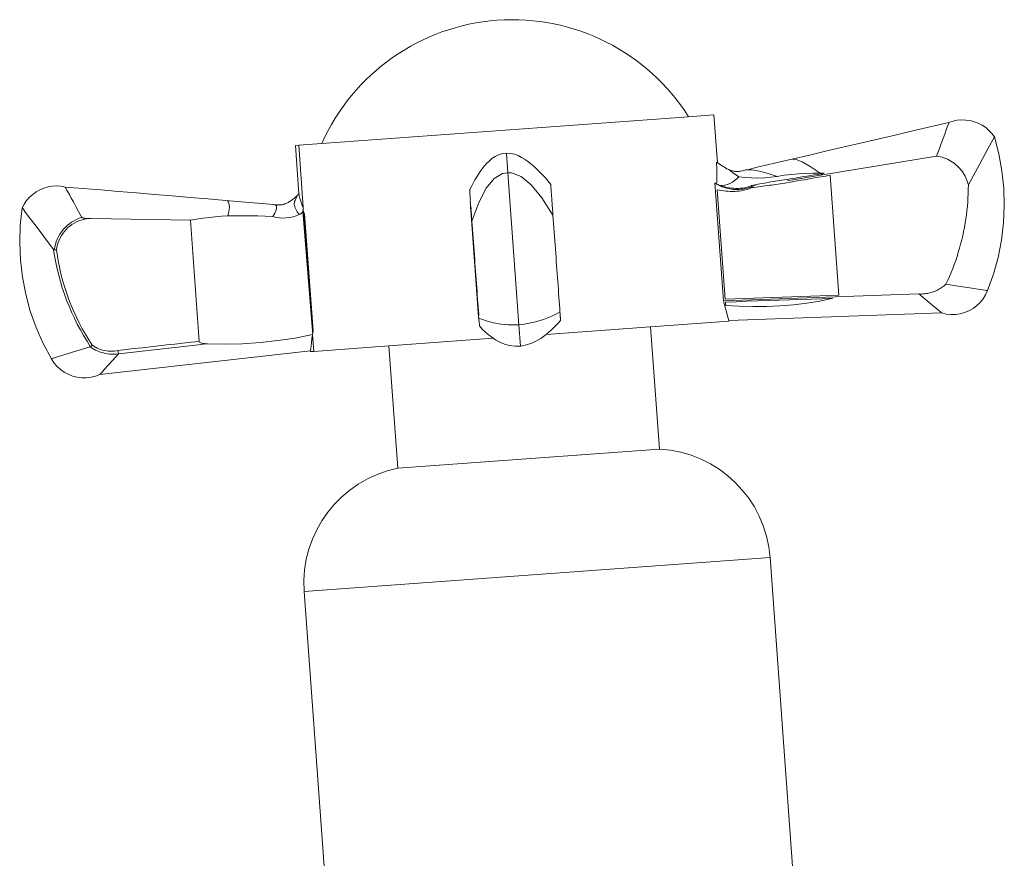
# Model space of a CAD drawing. Units: millimetres. Extents: x 1200153 to 2453045, y 747407 to 1680229.
# Drawn here: x 1263053 to 1263119, y 836396 to 836453 of the extents above; entities that cross this region are included whole.
import ezdxf

# ---------------------------------------------------------------- set-up
doc = ezdxf.new("R2010")
doc.units = ezdxf.units.MM
doc.layers.add('A-FURN', color=8, linetype='Continuous', lineweight=9)

msp = doc.modelspace()

# ---------------------------------------------------------------- linework, layer by layer
at = {"layer": 'A-FURN', "color": 8, "true_color": 0x6e6e6e}
for p, q in [((1263098.029, 836446.394), (1263073.193, 836444.583)), ((1263099.739, 836446.519), (1263098.029, 836446.394)), ((1263099.975, 836443.273), (1263099.739, 836446.519)), ((1263115.656, 836446.006), (1263115.932, 836446.096)), ((1263115.932, 836446.096), (1263116.218, 836446.154)), ((1263116.218, 836446.154), (1263116.508, 836446.18)), ((1263116.508, 836446.18), (1263116.799, 836446.173)), ((1263116.799, 836446.173), (1263117.088, 836446.133)), ((1263117.088, 836446.133), (1263117.369, 836446.062)), ((1263112.112, 836445.179), (1263113.293, 836445.455)), ((1263113.293, 836445.455), (1263114.474, 836445.73)), ((1263114.474, 836445.73), (1263115.656, 836446.006)), ((1263115.496, 836445.568), (1263115.371, 836445.227)), ((1263115.585, 836445.811), (1263115.496, 836445.568)), ((1263115.639, 836445.957), (1263115.585, 836445.811)), ((1263115.656, 836446.006), (1263115.639, 836445.957)), ((1263117.369, 836446.062), (1263117.641, 836445.958)), ((1263117.641, 836445.958), (1263117.9, 836445.824)), ((1263117.9, 836445.824), (1263118.142, 836445.663)), ((1263118.142, 836445.663), (1263118.364, 836445.475)), ((1263118.364, 836445.475), (1263118.564, 836445.263)), ((1263109.749, 836444.628), (1263110.93, 836444.904)), ((1263110.93, 836444.904), (1263112.112, 836445.179)), ((1263115.26, 836444.927), (1263115.132, 836444.577)), ((1263115.371, 836445.227), (1263115.26, 836444.927)), ((1263118.628, 836444.827), (1263118.296, 836444.218)), ((1263118.564, 836445.263), (1263118.738, 836445.03)), ((1263118.738, 836445.03), (1263118.628, 836444.827)), ((1263118.738, 836445.03), (1263119.033, 836443.891)), ((1263071.632, 836444.469), (1263071.414, 836444.453)), ((1263071.636, 836441.186), (1263071.414, 836444.453)), ((1263073.193, 836444.583), (1263071.632, 836444.469)), ((1263071.632, 836444.469), (1263071.937, 836440.24)), ((1263106.204, 836443.802), (1263107.386, 836444.078)), ((1263107.386, 836444.078), (1263108.567, 836444.353)), ((1263108.567, 836444.353), (1263109.749, 836444.628)), ((1263114.985, 836444.179), (1263114.82, 836443.732)), ((1263115.132, 836444.577), (1263114.985, 836444.179)), ((1263118.296, 836444.218), (1263117.743, 836443.203)), ((1263084.35, 836443.228), (1263084.52, 836443.398)), ((1263084.52, 836443.398), (1263084.709, 836443.558)), ((1263084.709, 836443.558), (1263084.921, 836443.702)), ((1263084.921, 836443.702), (1263085.158, 836443.82)), ((1263085.158, 836443.82), (1263085.42, 836443.902)), ((1263085.42, 836443.902), (1263085.698, 836443.934)), ((1263085.698, 836443.934), (1263085.975, 836443.916)), ((1263085.787, 836442.589), (1263085.698, 836443.934)), ((1263085.975, 836443.916), (1263086.239, 836443.854)), ((1263086.239, 836443.854), (1263086.484, 836443.761)), ((1263086.484, 836443.761), (1263086.712, 836443.647)), ((1263086.712, 836443.647), (1263086.924, 836443.518)), ((1263086.924, 836443.518), (1263087.123, 836443.379)), ((1263104.236, 836443.343), (1263105.023, 836443.527)), ((1263105.023, 836443.527), (1263106.204, 836443.802)), ((1263105.023, 836443.527), (1263105.308, 836443.506)), ((1263105.308, 836443.506), (1263105.722, 836443.341)), ((1263114.82, 836443.732), (1263107.094, 836442.46)), ((1263119.033, 836443.891), (1263119.243, 836442.729)), ((1263083.919, 836442.691), (1263084.051, 836442.873)), ((1263084.051, 836442.873), (1263084.194, 836443.053)), ((1263084.194, 836443.053), (1263084.35, 836443.228)), ((1263087.123, 836443.379), (1263087.31, 836443.234)), ((1263087.31, 836443.234), (1263087.488, 836443.084)), ((1263087.488, 836443.084), (1263087.658, 836442.931)), ((1263087.658, 836442.931), (1263087.821, 836442.777)), ((1263087.821, 836442.777), (1263087.977, 836442.623)), ((1263099.921, 836443.146), (1263099.913, 836443.31)), ((1263099.913, 836443.31), (1263099.975, 836443.273)), ((1263099.928, 836442.979), (1263099.921, 836443.146)), ((1263099.935, 836442.813), (1263099.928, 836442.979)), ((1263099.94, 836442.649), (1263099.935, 836442.813)), ((1263099.975, 836443.273), (1263100.24, 836443.109)), ((1263100.24, 836443.109), (1263100.357, 836443.035)), ((1263100.357, 836443.035), (1263100.452, 836442.977)), ((1263100.452, 836442.977), (1263100.549, 836442.923)), ((1263100.549, 836442.923), (1263100.6, 836442.877)), ((1263100.6, 836442.877), (1263100.647, 836442.873)), ((1263100.647, 836442.873), (1263100.745, 836442.828)), ((1263100.745, 836442.828), (1263100.84, 836442.789)), ((1263100.745, 836442.828), (1263100.994, 836442.614)), ((1263100.84, 836442.789), (1263100.93, 836442.756)), ((1263100.93, 836442.756), (1263101.007, 836442.731)), ((1263101.007, 836442.731), (1263101.065, 836442.715)), ((1263101.572, 836442.715), (1263101.657, 836442.732)), ((1263101.657, 836442.732), (1263101.745, 836442.754)), ((1263101.745, 836442.754), (1263101.835, 836442.782)), ((1263101.835, 836442.782), (1263101.875, 836442.793)), ((1263101.875, 836442.793), (1263102.019, 836442.811)), ((1263102.019, 836442.811), (1263102.662, 836442.977)), ((1263102.019, 836442.811), (1263102.275, 836442.801)), ((1263102.275, 836442.801), (1263102.603, 836442.75)), ((1263102.603, 836442.75), (1263103.003, 836442.66)), ((1263102.662, 836442.977), (1263103.449, 836443.16)), ((1263103.449, 836443.16), (1263104.236, 836443.343)), ((1263105.722, 836443.341), (1263106.263, 836443.031)), ((1263106.263, 836443.031), (1263106.933, 836442.577)), ((1263117.743, 836443.203), (1263116.968, 836441.783)), ((1263083.557, 836442.122), (1263083.436, 836441.904)), ((1263083.68, 836442.328), (1263083.557, 836442.122)), ((1263083.68, 836442.328), (1263083.796, 836442.509)), ((1263083.796, 836442.509), (1263083.919, 836442.691)), ((1263084.85, 836442.213), (1263084.315, 836441.558)), ((1263085.422, 836442.563), (1263084.85, 836442.213)), ((1263085.787, 836442.589), (1263085.422, 836442.563)), ((1263086.032, 836442.607), (1263085.787, 836442.589)), ((1263086.537, 836432.312), (1263085.787, 836442.589)), ((1263086.679, 836442.347), (1263086.032, 836442.607)), ((1263087.362, 836441.78), (1263086.679, 836442.347)), ((1263088.151, 836442.443), (1263087.977, 836442.623)), ((1263088.327, 836442.25), (1263088.151, 836442.443)), ((1263088.505, 836442.045), (1263088.327, 836442.25)), ((1263099.944, 836442.492), (1263099.94, 836442.649)), ((1263099.943, 836442.056), (1263099.946, 836442.194)), ((1263099.946, 836442.341), (1263099.944, 836442.492)), ((1263099.946, 836442.194), (1263099.946, 836442.341)), ((1263100.987, 836441.975), (1263101.14, 836442.079)), ((1263100.994, 836442.614), (1263101.422, 836442.322)), ((1263101.065, 836442.715), (1263101.105, 836442.705)), ((1263101.105, 836442.705), (1263101.133, 836442.7)), ((1263101.133, 836442.7), (1263101.182, 836442.693)), ((1263101.14, 836442.079), (1263101.286, 836442.195)), ((1263101.182, 836442.693), (1263101.212, 836442.69)), ((1263101.212, 836442.69), (1263101.25, 836442.688)), ((1263101.25, 836442.688), (1263101.297, 836442.687)), ((1263101.286, 836442.195), (1263101.422, 836442.322)), ((1263101.297, 836442.687), (1263101.354, 836442.689)), ((1263101.354, 836442.689), (1263101.419, 836442.693)), ((1263101.419, 836442.693), (1263101.493, 836442.702)), ((1263101.422, 836442.322), (1263101.858, 836442.277)), ((1263101.493, 836442.702), (1263101.572, 836442.715)), ((1263101.858, 836442.277), (1263102.285, 836442.25)), ((1263102.285, 836442.25), (1263102.719, 836442.244)), ((1263102.719, 836442.244), (1263103.154, 836442.26)), ((1263103.003, 836442.66), (1263103.474, 836442.53)), ((1263103.154, 836442.26), (1263103.585, 836442.299)), ((1263103.474, 836442.53), (1263104.017, 836442.36)), ((1263103.585, 836442.299), (1263104.017, 836442.36)), ((1263104.017, 836442.36), (1263104.502, 836442.429)), ((1263104.195, 836442.077), (1263104.046, 836442.053)), ((1263104.344, 836442.1), (1263104.195, 836442.077)), ((1263104.493, 836442.124), (1263104.344, 836442.1)), ((1263104.641, 836442.147), (1263104.493, 836442.124)), ((1263104.502, 836442.429), (1263104.989, 836442.486)), ((1263104.684, 836442.132), (1263104.641, 836442.147)), ((1263104.876, 836442.186), (1263104.684, 836442.132)), ((1263104.727, 836442.116), (1263104.684, 836442.132)), ((1263104.771, 836442.101), (1263104.727, 836442.116)), ((1263104.816, 836442.085), (1263104.771, 836442.101)), ((1263107.094, 836442.46), (1263104.816, 836442.085)), ((1263105.112, 836442.224), (1263104.876, 836442.186)), ((1263104.989, 836442.486), (1263105.476, 836442.531)), ((1263105.347, 836442.263), (1263105.112, 836442.224)), ((1263105.583, 836442.301), (1263105.347, 836442.263)), ((1263105.619, 836442.092), (1263105.384, 836442.052)), ((1263105.476, 836442.531), (1263105.962, 836442.563)), ((1263105.818, 836442.34), (1263105.583, 836442.301)), ((1263105.854, 836442.133), (1263105.619, 836442.092)), ((1263106.054, 836442.378), (1263105.818, 836442.34)), ((1263106.089, 836442.173), (1263105.854, 836442.133)), ((1263105.962, 836442.563), (1263106.448, 836442.579)), ((1263106.289, 836442.417), (1263106.054, 836442.378)), ((1263106.324, 836442.213), (1263106.089, 836442.173)), ((1263106.525, 836442.455), (1263106.289, 836442.417)), ((1263106.559, 836442.253), (1263106.324, 836442.213)), ((1263106.448, 836442.579), (1263106.933, 836442.577)), ((1263106.76, 836442.493), (1263106.525, 836442.455)), ((1263106.794, 836442.293), (1263106.559, 836442.253)), ((1263106.995, 836442.532), (1263106.76, 836442.493)), ((1263107.029, 836442.333), (1263106.794, 836442.293)), ((1263106.933, 836442.577), (1263107.003, 836442.575)), ((1263107.05, 836442.541), (1263106.995, 836442.532)), ((1263106.995, 836442.532), (1263107.02, 836442.514)), ((1263107.003, 836442.575), (1263107.073, 836442.573)), ((1263107.02, 836442.514), (1263107.044, 836442.496)), ((1263107.173, 836442.358), (1263107.029, 836442.333)), ((1263107.044, 836442.496), (1263107.069, 836442.478)), ((1263107.104, 836442.55), (1263107.05, 836442.541)), ((1263107.069, 836442.478), (1263107.094, 836442.46)), ((1263107.073, 836442.573), (1263107.104, 836442.55)), ((1263107.104, 836442.55), (1263107.143, 836442.57)), ((1263107.143, 836442.57), (1263107.214, 836442.567)), ((1263107.316, 836442.382), (1263107.173, 836442.358)), ((1263107.46, 836442.407), (1263107.316, 836442.382)), ((1263107.603, 836442.431), (1263107.46, 836442.407)), ((1263107.603, 836442.431), (1263108.195, 836434.319)), ((1263119.243, 836442.729), (1263119.366, 836441.555)), ((1263053.851, 836441.307), (1263054.105, 836441.449)), ((1263054.105, 836441.449), (1263054.374, 836441.561)), ((1263054.374, 836441.561), (1263054.654, 836441.642)), ((1263054.654, 836441.642), (1263054.94, 836441.691)), ((1263054.94, 836441.691), (1263055.231, 836441.708)), ((1263055.231, 836441.708), (1263055.522, 836441.691)), ((1263055.522, 836441.691), (1263055.82, 836441.622)), ((1263055.855, 836441.559), (1263055.82, 836441.622)), ((1263055.82, 836441.622), (1263057.017, 836441.541)), ((1263055.913, 836441.454), (1263055.855, 836441.559)), ((1263055.993, 836441.307), (1263055.913, 836441.454)), ((1263057.017, 836441.541), (1263058.226, 836441.44)), ((1263058.226, 836441.44), (1263059.435, 836441.339)), ((1263083.317, 836441.672), (1263083.199, 836441.427)), ((1263083.199, 836441.427), (1263083.202, 836441.397)), ((1263083.436, 836441.904), (1263083.317, 836441.672)), ((1263084.315, 836441.558), (1263083.817, 836440.598)), ((1263088.083, 836440.909), (1263087.362, 836441.78)), ((1263088.685, 836441.827), (1263088.505, 836442.045)), ((1263100.392, 836433.926), (1263099.81, 836441.91)), ((1263099.924, 836441.839), (1263099.936, 836441.936)), ((1263099.936, 836441.936), (1263099.943, 836442.056)), ((1263100.506, 836434.048), (1263099.967, 836441.448)), ((1263100.112, 836441.419), (1263099.967, 836441.448)), ((1263100.259, 836441.395), (1263100.112, 836441.419)), ((1263100.118, 836441.735), (1263100.299, 836441.736)), ((1263100.323, 836441.675), (1263100.175, 836441.708)), ((1263100.299, 836441.736), (1263100.48, 836441.763)), ((1263100.471, 836441.644), (1263100.323, 836441.675)), ((1263100.62, 836441.615), (1263100.471, 836441.644)), ((1263100.48, 836441.763), (1263100.656, 836441.814)), ((1263100.769, 836441.59), (1263100.62, 836441.615)), ((1263100.656, 836441.814), (1263100.825, 836441.886)), ((1263100.919, 836441.569), (1263100.769, 836441.59)), ((1263100.825, 836441.886), (1263100.987, 836441.975)), ((1263101.07, 836441.554), (1263100.919, 836441.569)), ((1263101.221, 836441.545), (1263101.07, 836441.554)), ((1263101.374, 836441.543), (1263101.221, 836441.545)), ((1263101.527, 836441.55), (1263101.374, 836441.543)), ((1263101.679, 836441.565), (1263101.527, 836441.55)), ((1263101.738, 836441.415), (1263101.591, 836441.387)), ((1263101.83, 836441.588), (1263101.679, 836441.565)), ((1263101.883, 836441.45), (1263101.738, 836441.415)), ((1263101.98, 836441.621), (1263101.83, 836441.588)), ((1263102.026, 836441.492), (1263101.883, 836441.45)), ((1263102.127, 836441.662), (1263101.98, 836441.621)), ((1263102.166, 836441.54), (1263102.026, 836441.492)), ((1263102.271, 836441.712), (1263102.127, 836441.662)), ((1263102.304, 836441.595), (1263102.166, 836441.54)), ((1263102.404, 836441.762), (1263102.254, 836441.734)), ((1263102.254, 836441.734), (1263102.271, 836441.712)), ((1263102.271, 836441.712), (1263102.334, 836441.676)), ((1263102.452, 836441.615), (1263102.304, 836441.595)), ((1263102.703, 836441.819), (1263102.334, 836441.676)), ((1263102.553, 836441.79), (1263102.404, 836441.762)), ((1263102.601, 836441.635), (1263102.452, 836441.615)), ((1263102.703, 836441.819), (1263102.553, 836441.79)), ((1263102.75, 836441.654), (1263102.601, 836441.635)), ((1263102.853, 836441.847), (1263102.703, 836441.819)), ((1263102.898, 836441.674), (1263102.75, 836441.654)), ((1263103.002, 836441.874), (1263102.853, 836441.847)), ((1263103.047, 836441.693), (1263102.898, 836441.674)), ((1263103.152, 836441.902), (1263103.002, 836441.874)), ((1263103.196, 836441.713), (1263103.047, 836441.693)), ((1263103.301, 836441.929), (1263103.152, 836441.902)), ((1263103.344, 836441.732), (1263103.196, 836441.713)), ((1263103.45, 836441.955), (1263103.301, 836441.929)), ((1263103.493, 836441.752), (1263103.344, 836441.732)), ((1263103.6, 836441.98), (1263103.45, 836441.955)), ((1263103.642, 836441.772), (1263103.493, 836441.752)), ((1263103.749, 836442.005), (1263103.6, 836441.98)), ((1263103.79, 836441.792), (1263103.642, 836441.772)), ((1263103.898, 836442.03), (1263103.749, 836442.005)), ((1263103.938, 836441.813), (1263103.79, 836441.792)), ((1263104.046, 836442.053), (1263103.898, 836442.03)), ((1263104.087, 836441.835), (1263103.938, 836441.813)), ((1263104.235, 836441.858), (1263104.087, 836441.835)), ((1263104.383, 836441.881), (1263104.235, 836441.858)), ((1263104.531, 836441.906), (1263104.383, 836441.881)), ((1263104.679, 836441.931), (1263104.531, 836441.906)), ((1263104.914, 836441.971), (1263104.679, 836441.931)), ((1263105.149, 836442.012), (1263104.914, 836441.971)), ((1263105.384, 836442.052), (1263105.149, 836442.012)), ((1263119.366, 836441.555), (1263119.401, 836440.377)), ((1263053.206, 836440.725), (1263053.398, 836440.943)), ((1263053.398, 836440.943), (1263053.614, 836441.138)), ((1263053.614, 836441.138), (1263053.851, 836441.307)), ((1263056.097, 836441.119), (1263055.993, 836441.307)), ((1263056.223, 836440.888), (1263056.097, 836441.119)), ((1263056.368, 836440.622), (1263056.223, 836440.888)), ((1263059.435, 836441.339), (1263060.644, 836441.238)), ((1263060.644, 836441.238), (1263061.853, 836441.136)), ((1263061.853, 836441.136), (1263063.062, 836441.035)), ((1263063.062, 836441.035), (1263064.271, 836440.934)), ((1263064.271, 836440.934), (1263065.479, 836440.833)), ((1263065.479, 836440.833), (1263066.688, 836440.732)), ((1263066.803, 836440.693), (1263066.688, 836440.732)), ((1263066.688, 836440.732), (1263067.493, 836440.665)), ((1263071.114, 836440.72), (1263071.214, 836440.791)), ((1263071.214, 836440.791), (1263071.312, 836440.868)), ((1263071.312, 836440.868), (1263071.407, 836440.949)), ((1263071.417, 836440.796), (1263071.381, 836440.719)), ((1263071.407, 836440.949), (1263071.5, 836441.035)), ((1263071.458, 836440.885), (1263071.417, 836440.796)), ((1263071.503, 836440.981), (1263071.458, 836440.885)), ((1263071.5, 836441.035), (1263071.551, 836441.072)), ((1263071.551, 836441.072), (1263071.503, 836440.981)), ((1263071.551, 836441.072), (1263071.57, 836441.102)), ((1263071.57, 836441.102), (1263071.588, 836441.125)), ((1263071.588, 836441.125), (1263071.617, 836441.158)), ((1263071.617, 836441.158), (1263071.636, 836441.186)), ((1263071.636, 836441.186), (1263071.65, 836441.209)), ((1263071.658, 836441.111), (1263071.636, 836441.186)), ((1263071.662, 836441.07), (1263071.658, 836441.111)), ((1263071.668, 836441.026), (1263071.662, 836441.07)), ((1263071.678, 836440.98), (1263071.668, 836441.026)), ((1263071.69, 836440.929), (1263071.678, 836440.98)), ((1263071.704, 836440.875), (1263071.69, 836440.929)), ((1263071.721, 836440.816), (1263071.704, 836440.875)), ((1263071.74, 836440.752), (1263071.721, 836440.816)), ((1263071.762, 836440.685), (1263071.74, 836440.752)), ((1263083.202, 836441.397), (1263083.205, 836441.361)), ((1263083.205, 836441.361), (1263083.208, 836441.319)), ((1263083.208, 836441.319), (1263083.212, 836441.27)), ((1263083.212, 836441.27), (1263083.216, 836441.216)), ((1263083.216, 836441.216), (1263083.22, 836441.156)), ((1263083.22, 836441.156), (1263083.225, 836441.091)), ((1263083.225, 836441.091), (1263083.231, 836441.02)), ((1263083.231, 836441.02), (1263083.236, 836440.944)), ((1263083.236, 836440.944), (1263083.243, 836440.863)), ((1263083.249, 836440.778), (1263083.238, 836440.721)), ((1263083.243, 836440.863), (1263083.249, 836440.778)), ((1263088.841, 836439.733), (1263088.083, 836440.909)), ((1263100.406, 836441.375), (1263100.259, 836441.395)), ((1263100.553, 836441.359), (1263100.406, 836441.375)), ((1263100.701, 836441.347), (1263100.553, 836441.359)), ((1263100.849, 836441.34), (1263100.701, 836441.347)), ((1263100.997, 836441.338), (1263100.849, 836441.34)), ((1263101.146, 836441.341), (1263100.997, 836441.338)), ((1263101.294, 836441.351), (1263101.146, 836441.341)), ((1263101.443, 836441.366), (1263101.294, 836441.351)), ((1263101.591, 836441.387), (1263101.443, 836441.366)), ((1263052.774, 836439.06), (1263052.9, 836440.23)), ((1263052.9, 836440.23), (1263053.039, 836440.486)), ((1263052.959, 836440.153), (1263052.9, 836440.23)), ((1263053.137, 836439.918), (1263052.959, 836440.153)), ((1263053.039, 836440.486), (1263053.206, 836440.725)), ((1263056.536, 836440.316), (1263056.368, 836440.622)), ((1263056.725, 836439.969), (1263056.536, 836440.316)), ((1263066.881, 836440.6), (1263066.803, 836440.693)), ((1263066.924, 836440.451), (1263066.881, 836440.6)), ((1263066.901, 836439.988), (1263066.93, 836440.247)), ((1263066.93, 836440.247), (1263066.924, 836440.451)), ((1263067.493, 836440.665), (1263068.299, 836440.597)), ((1263068.299, 836440.597), (1263069.104, 836440.53)), ((1263069.104, 836440.53), (1263069.909, 836440.463)), ((1263069.951, 836440.457), (1263069.909, 836440.463)), ((1263070.038, 836440.429), (1263069.951, 836440.457)), ((1263070.01, 836439.874), (1263070.099, 836440.076)), ((1263070.038, 836440.429), (1263070.155, 836440.432)), ((1263070.113, 836440.353), (1263070.038, 836440.429)), ((1263070.099, 836440.076), (1263070.133, 836440.235)), ((1263070.133, 836440.235), (1263070.113, 836440.353)), ((1263070.155, 836440.432), (1263070.249, 836440.428)), ((1263070.249, 836440.428), (1263070.336, 836440.428)), ((1263070.336, 836440.428), (1263070.414, 836440.433)), ((1263070.414, 836440.433), (1263070.48, 836440.44)), ((1263070.48, 836440.44), (1263070.535, 836440.448)), ((1263070.535, 836440.448), (1263070.579, 836440.456)), ((1263070.579, 836440.456), (1263070.611, 836440.464)), ((1263070.611, 836440.464), (1263070.638, 836440.472)), ((1263070.638, 836440.472), (1263070.665, 836440.48)), ((1263070.665, 836440.48), (1263070.698, 836440.493)), ((1263070.698, 836440.493), (1263070.749, 836440.514)), ((1263070.749, 836440.514), (1263070.823, 836440.549)), ((1263070.823, 836440.549), (1263070.914, 836440.597)), ((1263070.914, 836440.597), (1263071.013, 836440.655)), ((1263071.013, 836440.655), (1263071.114, 836440.72)), ((1263071.331, 836440.587), (1263071.321, 836440.524)), ((1263071.321, 836440.524), (1263071.322, 836440.458)), ((1263071.322, 836440.458), (1263071.332, 836440.388)), ((1263071.352, 836440.651), (1263071.331, 836440.587)), ((1263071.332, 836440.388), (1263071.353, 836440.312)), ((1263071.381, 836440.719), (1263071.352, 836440.651)), ((1263071.353, 836440.312), (1263071.384, 836440.229)), ((1263071.384, 836440.229), (1263071.424, 836440.14)), ((1263071.424, 836440.14), (1263071.474, 836440.048)), ((1263071.786, 836440.615), (1263071.762, 836440.685)), ((1263071.812, 836440.542), (1263071.786, 836440.615)), ((1263071.84, 836440.467), (1263071.812, 836440.542)), ((1263071.87, 836440.391), (1263071.84, 836440.467)), ((1263071.903, 836440.314), (1263071.87, 836440.391)), ((1263071.937, 836440.24), (1263071.903, 836440.314)), ((1263071.922, 836440.067), (1263071.904, 836440.012)), ((1263071.933, 836440.124), (1263071.922, 836440.067)), ((1263071.922, 836440.067), (1263071.964, 836439.915)), ((1263071.938, 836440.182), (1263071.933, 836440.124)), ((1263071.937, 836440.24), (1263071.938, 836440.182)), ((1263083.256, 836440.687), (1263083.238, 836440.721)), ((1263083.256, 836440.687), (1263083.243, 836440.655)), ((1263083.243, 836440.655), (1263083.245, 836440.627)), ((1263083.245, 836440.627), (1263083.246, 836440.599)), ((1263083.246, 836440.599), (1263083.249, 836440.553)), ((1263083.249, 836440.553), (1263083.251, 836440.508)), ((1263083.251, 836440.508), (1263083.254, 836440.462)), ((1263083.254, 836440.462), (1263083.258, 836440.402)), ((1263083.258, 836440.402), (1263083.259, 836440.369)), ((1263083.259, 836440.369), (1263083.26, 836440.341)), ((1263083.26, 836440.341), (1263083.262, 836440.306)), ((1263083.261, 836440.23), (1263083.268, 836440.262)), ((1263083.264, 836440.191), (1263083.261, 836440.23)), ((1263083.262, 836440.306), (1263083.268, 836440.262)), ((1263083.262, 836440.306), (1263083.286, 836440.284)), ((1263083.27, 836440.162), (1263083.264, 836440.191)), ((1263083.272, 836440.124), (1263083.27, 836440.162)), ((1263083.294, 836440.174), (1263083.272, 836440.124)), ((1263083.272, 836440.124), (1263083.274, 836440.093)), ((1263083.277, 836440.052), (1263083.274, 836440.093)), ((1263083.274, 836440.093), (1263083.302, 836440.061)), ((1263083.286, 836440.284), (1263083.294, 836440.174)), ((1263083.817, 836440.598), (1263083.356, 836439.333)), ((1263119.401, 836440.377), (1263119.348, 836439.202)), ((1263053.432, 836439.527), (1263053.137, 836439.918)), ((1263053.846, 836438.979), (1263053.432, 836439.527)), ((1263056.582, 836439.443), (1263056.413, 836439.355)), ((1263056.757, 836439.519), (1263056.582, 836439.443)), ((1263056.937, 836439.583), (1263056.725, 836439.969)), ((1263056.729, 836439.34), (1263056.891, 836439.398)), ((1263056.937, 836439.583), (1263056.757, 836439.519)), ((1263056.891, 836439.398), (1263057.056, 836439.444)), ((1263056.959, 836439.561), (1263056.937, 836439.583)), ((1263056.99, 836439.547), (1263056.959, 836439.561)), ((1263057.023, 836439.537), (1263056.99, 836439.547)), ((1263057.062, 836439.529), (1263057.023, 836439.537)), ((1263057.056, 836439.444), (1263057.226, 836439.477)), ((1263057.105, 836439.523), (1263057.062, 836439.529)), ((1263057.152, 836439.518), (1263057.105, 836439.523)), ((1263057.204, 836439.515), (1263057.152, 836439.518)), ((1263057.261, 836439.512), (1263057.204, 836439.515)), ((1263057.226, 836439.477), (1263057.261, 836439.512)), ((1263057.261, 836439.512), (1263057.326, 836439.51)), ((1263057.326, 836439.51), (1263057.398, 836439.508)), ((1263057.398, 836439.508), (1263057.479, 836439.506)), ((1263057.479, 836439.506), (1263057.57, 836439.504)), ((1263057.57, 836439.504), (1263064.296, 836439.386)), ((1263064.296, 836439.386), (1263064.712, 836439.462)), ((1263064.712, 836439.462), (1263065.132, 836439.526)), ((1263065.132, 836439.526), (1263065.554, 836439.579)), ((1263065.554, 836439.579), (1263065.98, 836439.62)), ((1263065.98, 836439.62), (1263066.407, 836439.652)), ((1263066.407, 836439.652), (1263066.835, 836439.675)), ((1263066.835, 836439.675), (1263066.901, 836439.988)), ((1263066.835, 836439.675), (1263067.339, 836439.69)), ((1263067.339, 836439.69), (1263067.844, 836439.696)), ((1263067.844, 836439.696), (1263068.349, 836439.692)), ((1263068.349, 836439.692), (1263068.855, 836439.679)), ((1263068.855, 836439.679), (1263069.361, 836439.659)), ((1263069.361, 836439.659), (1263069.866, 836439.631)), ((1263069.866, 836439.631), (1263070.01, 836439.874)), ((1263069.866, 836439.631), (1263070.092, 836439.58)), ((1263070.092, 836439.58), (1263070.322, 836439.547)), ((1263070.322, 836439.547), (1263070.553, 836439.534)), ((1263070.553, 836439.534), (1263070.785, 836439.54)), ((1263070.785, 836439.54), (1263071.015, 836439.566)), ((1263071.015, 836439.566), (1263071.241, 836439.612)), ((1263071.241, 836439.612), (1263071.462, 836439.679)), ((1263071.462, 836439.679), (1263071.675, 836439.765)), ((1263071.474, 836440.048), (1263071.531, 836439.952)), ((1263071.531, 836439.952), (1263071.598, 836439.857)), ((1263071.598, 836439.857), (1263071.675, 836439.765)), ((1263071.675, 836439.765), (1263071.725, 836439.793)), ((1263071.725, 836439.793), (1263071.772, 836439.826)), ((1263071.772, 836439.826), (1263071.813, 836439.866)), ((1263071.813, 836439.866), (1263071.85, 836439.911)), ((1263071.85, 836439.911), (1263071.88, 836439.959)), ((1263071.88, 836439.959), (1263071.904, 836440.012)), ((1263071.904, 836440.012), (1263072.55, 836431.891)), ((1263071.964, 836439.915), (1263071.979, 836439.893)), ((1263071.979, 836439.893), (1263071.969, 836439.852)), ((1263071.969, 836439.852), (1263071.972, 836439.822)), ((1263071.972, 836439.822), (1263071.974, 836439.791)), ((1263071.974, 836439.791), (1263072.55, 836431.891)), ((1263071.979, 836439.893), (1263071.994, 836439.871)), ((1263071.994, 836439.871), (1263072.017, 836439.826)), ((1263072.017, 836439.826), (1263072.604, 836431.897)), ((1263083.8, 836432.83), (1263083.277, 836440.052)), ((1263083.302, 836440.061), (1263083.311, 836439.945)), ((1263083.311, 836439.945), (1263083.319, 836439.826)), ((1263083.319, 836439.826), (1263083.328, 836439.706)), ((1263083.328, 836439.706), (1263083.337, 836439.583)), ((1263083.337, 836439.583), (1263083.346, 836439.459)), ((1263083.346, 836439.459), (1263083.356, 836439.333)), ((1263052.735, 836437.879), (1263052.774, 836439.06)), ((1263054.378, 836438.274), (1263053.846, 836438.979)), ((1263055.685, 836438.752), (1263055.568, 836438.603)), ((1263055.812, 836438.892), (1263055.685, 836438.752)), ((1263055.765, 836438.634), (1263055.879, 836438.763)), ((1263055.95, 836439.023), (1263055.812, 836438.892)), ((1263055.879, 836438.763), (1263056.003, 836438.884)), ((1263056.096, 836439.145), (1263055.95, 836439.023)), ((1263056.003, 836438.884), (1263056.134, 836438.996)), ((1263056.251, 836439.256), (1263056.096, 836439.145)), ((1263056.134, 836438.996), (1263056.274, 836439.098)), ((1263056.413, 836439.355), (1263056.251, 836439.256)), ((1263056.274, 836439.098), (1263056.42, 836439.19)), ((1263056.42, 836439.19), (1263056.572, 836439.27)), ((1263056.572, 836439.27), (1263056.729, 836439.34)), ((1263064.894, 836431.182), (1263064.296, 836439.386)), ((1263083.356, 836439.333), (1263083.377, 836439.045)), ((1263083.377, 836439.045), (1263083.397, 836438.757)), ((1263083.397, 836438.757), (1263083.418, 836438.471)), ((1263119.348, 836439.202), (1263119.205, 836438.031)), ((1263055.029, 836437.412), (1263054.378, 836438.274)), ((1263055.281, 836438.111), (1263055.209, 836437.935)), ((1263055.365, 836438.282), (1263055.281, 836438.111)), ((1263055.461, 836438.447), (1263055.365, 836438.282)), ((1263055.406, 836438.046), (1263055.48, 836438.203)), ((1263055.568, 836438.603), (1263055.461, 836438.447)), ((1263055.48, 836438.203), (1263055.565, 836438.354)), ((1263055.565, 836438.354), (1263055.66, 836438.498)), ((1263055.66, 836438.498), (1263055.765, 836438.634)), ((1263083.418, 836438.471), (1263083.439, 836438.184)), ((1263083.439, 836438.184), (1263083.46, 836437.899)), ((1263052.784, 836436.698), (1263052.735, 836437.879)), ((1263055.071, 836437.383), (1263055.029, 836437.412)), ((1263055.029, 836437.412), (1263055.097, 836436.972)), ((1263055.104, 836437.571), (1263055.071, 836437.383)), ((1263055.15, 836437.755), (1263055.104, 836437.571)), ((1263055.209, 836437.935), (1263055.15, 836437.755)), ((1263055.228, 836437.385), (1263055.255, 836437.554)), ((1263055.255, 836437.554), (1263055.294, 836437.722)), ((1263055.294, 836437.722), (1263055.344, 836437.886)), ((1263055.344, 836437.886), (1263055.406, 836438.046)), ((1263083.46, 836437.899), (1263083.481, 836437.614)), ((1263083.481, 836437.614), (1263083.501, 836437.331)), ((1263119.205, 836438.031), (1263118.976, 836436.871)), ((1263055.071, 836437.383), (1263055.107, 836437.384)), ((1263055.097, 836436.972), (1263055.177, 836436.534)), ((1263055.107, 836437.384), (1263055.147, 836437.384)), ((1263055.147, 836437.384), (1263055.187, 836437.384)), ((1263055.187, 836437.384), (1263055.228, 836437.385)), ((1263055.291, 836436.955), (1263055.228, 836437.385)), ((1263055.366, 836436.527), (1263055.291, 836436.955)), ((1263083.501, 836437.331), (1263083.522, 836437.048)), ((1263083.522, 836437.048), (1263083.542, 836436.767)), ((1263083.542, 836436.767), (1263083.562, 836436.487)), ((1263118.976, 836436.871), (1263118.662, 836435.732)), ((1263052.92, 836435.526), (1263052.784, 836436.698)), ((1263055.177, 836436.534), (1263055.27, 836436.099)), ((1263055.27, 836436.099), (1263055.375, 836435.666)), ((1263055.453, 836436.101), (1263055.366, 836436.527)), ((1263055.553, 836435.677), (1263055.453, 836436.101)), ((1263083.562, 836436.487), (1263083.582, 836436.208)), ((1263083.582, 836436.208), (1263083.603, 836435.931)), ((1263053.143, 836434.372), (1263052.92, 836435.526)), ((1263055.375, 836435.666), (1263055.492, 836435.236)), ((1263055.664, 836435.256), (1263055.553, 836435.677)), ((1263083.603, 836435.931), (1263083.623, 836435.655)), ((1263083.623, 836435.655), (1263083.642, 836435.381)), ((1263118.662, 836435.732), (1263118.265, 836434.624)), ((1263055.492, 836435.236), (1263055.621, 836434.811)), ((1263055.621, 836434.811), (1263055.762, 836434.389)), ((1263055.787, 836434.839), (1263055.664, 836435.256)), ((1263055.922, 836434.426), (1263055.787, 836434.839)), ((1263083.642, 836435.381), (1263083.662, 836435.109)), ((1263083.662, 836435.109), (1263083.682, 836434.838)), ((1263083.682, 836434.838), (1263083.701, 836434.57)), ((1263116.43, 836434.906), (1263115.453, 836435.055)), ((1263117.199, 836434.788), (1263116.43, 836434.906)), ((1263117.76, 836434.702), (1263117.199, 836434.788)), ((1263053.453, 836433.235), (1263053.143, 836434.372)), ((1263055.762, 836434.389), (1263055.914, 836433.972)), ((1263056.069, 836434.017), (1263055.922, 836434.426)), ((1263083.701, 836434.57), (1263083.72, 836434.303)), ((1263083.72, 836434.303), (1263083.739, 836434.038)), ((1263100.392, 836433.926), (1263113.612, 836434.393)), ((1263100.506, 836434.048), (1263101.147, 836434.07)), ((1263101.147, 836434.07), (1263101.788, 836434.093)), ((1263101.788, 836434.093), (1263102.428, 836434.116)), ((1263102.428, 836434.116), (1263103.069, 836434.138)), ((1263103.069, 836434.138), (1263103.71, 836434.161)), ((1263103.71, 836434.161), (1263104.35, 836434.184)), ((1263104.35, 836434.184), (1263104.991, 836434.206)), ((1263104.991, 836434.206), (1263105.632, 836434.229)), ((1263105.632, 836434.229), (1263106.272, 836434.251)), ((1263106.272, 836434.251), (1263106.913, 836434.274)), ((1263106.345, 836434.048), (1263107.073, 836434.074)), ((1263106.913, 836434.274), (1263107.554, 836434.297)), ((1263107.801, 836434.099), (1263106.919, 836433.912)), ((1263107.073, 836434.074), (1263107.801, 836434.099)), ((1263107.554, 836434.297), (1263108.195, 836434.319)), ((1263114.171, 836433.929), (1263113.612, 836434.393)), ((1263118.114, 836434.648), (1263117.76, 836434.702)), ((1263117.964, 836434.069), (1263117.766, 836433.824)), ((1263118.132, 836434.338), (1263117.964, 836434.069)), ((1263118.18, 836434.637), (1263118.114, 836434.648)), ((1263118.265, 836434.624), (1263118.132, 836434.338)), ((1263118.227, 836434.63), (1263118.18, 836434.637)), ((1263118.265, 836434.624), (1263118.227, 836434.63)), ((1263055.914, 836433.972), (1263056.077, 836433.56)), ((1263056.227, 836433.613), (1263056.069, 836434.017)), ((1263056.077, 836433.56), (1263056.252, 836433.152)), ((1263056.396, 836433.213), (1263056.227, 836433.613)), ((1263083.739, 836434.038), (1263083.758, 836433.776)), ((1263083.758, 836433.776), (1263083.777, 836433.516)), ((1263083.777, 836433.516), (1263083.796, 836433.258)), ((1263100.46, 836433.657), (1263100.392, 836433.926)), ((1263100.525, 836433.406), (1263100.46, 836433.657)), ((1263100.521, 836433.842), (1263101.249, 836433.868)), ((1263100.525, 836433.789), (1263100.521, 836433.842)), ((1263100.529, 836433.737), (1263100.525, 836433.789)), ((1263100.585, 836433.179), (1263100.525, 836433.406)), ((1263100.532, 836433.685), (1263100.529, 836433.737)), ((1263100.537, 836433.615), (1263100.532, 836433.685)), ((1263101.451, 836433.556), (1263100.537, 836433.615)), ((1263101.249, 836433.868), (1263101.977, 836433.894)), ((1263102.369, 836433.534), (1263101.451, 836433.556)), ((1263101.977, 836433.894), (1263102.705, 836433.919)), ((1263103.289, 836433.544), (1263102.369, 836433.534)), ((1263102.705, 836433.919), (1263103.433, 836433.945)), ((1263104.205, 836433.586), (1263103.289, 836433.544)), ((1263103.433, 836433.945), (1263104.161, 836433.971)), ((1263104.161, 836433.971), (1263104.889, 836433.996)), ((1263105.117, 836433.66), (1263104.205, 836433.586)), ((1263104.889, 836433.996), (1263105.617, 836434.022)), ((1263106.023, 836433.767), (1263105.117, 836433.66)), ((1263105.617, 836434.022), (1263106.345, 836434.048)), ((1263106.919, 836433.912), (1263106.023, 836433.767)), ((1263114.606, 836433.568), (1263114.171, 836433.929)), ((1263114.916, 836433.31), (1263114.606, 836433.568)), ((1263117.284, 836433.415), (1263117.01, 836433.259)), ((1263117.537, 836433.605), (1263117.284, 836433.415)), ((1263117.766, 836433.824), (1263117.537, 836433.605)), ((1263053.848, 836432.122), (1263053.453, 836433.235)), ((1263056.252, 836433.152), (1263056.439, 836432.749)), ((1263056.577, 836432.817), (1263056.396, 836433.213)), ((1263056.439, 836432.749), (1263056.637, 836432.351)), ((1263056.769, 836432.427), (1263056.577, 836432.817)), ((1263083.796, 836433.258), (1263083.814, 836433.003)), ((1263083.814, 836433.003), (1263083.8, 836432.83)), ((1263083.8, 836432.83), (1263083.804, 836432.802)), ((1263083.804, 836432.802), (1263083.81, 836432.772)), ((1263083.81, 836432.772), (1263083.82, 836432.743)), ((1263083.82, 836432.743), (1263083.815, 836432.71)), ((1263084.323, 836432.565), (1263083.82, 836432.743)), ((1263088.755, 836432.888), (1263088.201, 836432.674)), ((1263089.318, 836433.15), (1263088.755, 836432.888)), ((1263100.639, 836432.98), (1263100.585, 836433.179)), ((1263100.685, 836432.816), (1263100.639, 836432.98)), ((1263100.72, 836432.694), (1263100.685, 836432.816)), ((1263100.753, 836432.595), (1263115.163, 836433.104)), ((1263115.101, 836433.155), (1263114.916, 836433.31)), ((1263115.163, 836433.104), (1263115.101, 836433.155)), ((1263115.47, 836433.033), (1263115.163, 836433.104)), ((1263115.784, 836433.001), (1263115.47, 836433.033)), ((1263116.1, 836433.008), (1263115.784, 836433.001)), ((1263116.413, 836433.053), (1263116.1, 836433.008)), ((1263116.717, 836433.138), (1263116.413, 836433.053)), ((1263117.01, 836433.259), (1263116.717, 836433.138)), ((1263054.324, 836431.041), (1263053.848, 836432.122)), ((1263056.637, 836432.351), (1263056.845, 836431.959)), ((1263056.972, 836432.042), (1263056.769, 836432.427)), ((1263083.815, 836432.71), (1263083.82, 836432.663)), ((1263083.82, 836432.663), (1263083.826, 836432.615)), ((1263083.826, 836432.615), (1263083.835, 836432.543)), ((1263083.835, 836432.543), (1263083.848, 836432.52)), ((1263083.848, 836432.52), (1263083.851, 836432.481)), ((1263083.851, 836432.481), (1263083.854, 836432.445)), ((1263083.854, 836432.445), (1263083.856, 836432.41)), ((1263083.856, 836432.41), (1263083.858, 836432.379)), ((1263083.858, 836432.379), (1263083.86, 836432.35)), ((1263083.86, 836432.35), (1263083.863, 836432.3)), ((1263083.863, 836432.3), (1263083.866, 836432.26)), ((1263083.866, 836432.26), (1263083.867, 836432.224)), ((1263084.049, 836432.019), (1263083.867, 836432.224)), ((1263084.822, 836432.427), (1263084.323, 836432.565)), ((1263085.328, 836432.337), (1263084.822, 836432.427)), ((1263085.842, 836432.295), (1263085.328, 836432.337)), ((1263086.051, 836432.291), (1263085.842, 836432.295)), ((1263086.261, 836432.295), (1263086.051, 836432.291)), ((1263086.473, 836432.306), (1263086.261, 836432.295)), ((1263086.537, 836432.312), (1263086.473, 836432.306)), ((1263086.685, 836432.326), (1263086.537, 836432.312)), ((1263086.642, 836430.863), (1263086.537, 836432.312)), ((1263086.899, 836432.353), (1263086.685, 836432.326)), ((1263087.114, 836432.387), (1263086.899, 836432.353)), ((1263087.654, 836432.507), (1263087.114, 836432.387)), ((1263088.201, 836432.674), (1263087.654, 836432.507)), ((1263095.451, 836432.169), (1263088.388, 836431.654)), ((1263088.976, 836432.192), (1263088.764, 836431.982)), ((1263089.173, 836432.401), (1263088.976, 836432.192)), ((1263089.355, 836432.606), (1263089.173, 836432.401)), ((1263100.757, 836432.556), (1263095.451, 836432.169)), ((1263096.055, 836423.886), (1263095.451, 836432.169)), ((1263100.743, 836432.62), (1263100.72, 836432.694)), ((1263100.753, 836432.595), (1263100.743, 836432.62)), ((1263100.757, 836432.556), (1263100.753, 836432.595)), ((1263056.845, 836431.959), (1263057.065, 836431.573)), ((1263057.185, 836431.664), (1263056.972, 836432.042)), ((1263057.065, 836431.573), (1263057.295, 836431.194)), ((1263057.409, 836431.292), (1263057.185, 836431.664)), ((1263071.392, 836431.407), (1263070.205, 836431.231)), ((1263072.567, 836431.649), (1263071.392, 836431.407)), ((1263072.567, 836431.649), (1263072.525, 836431.351)), ((1263072.604, 836431.897), (1263072.55, 836431.891)), ((1263072.55, 836431.891), (1263072.554, 836431.83)), ((1263072.554, 836431.83), (1263072.559, 836431.769)), ((1263072.559, 836431.769), (1263072.576, 836431.71)), ((1263072.576, 836431.71), (1263072.567, 836431.649)), ((1263072.567, 836431.649), (1263072.647, 836430.506)), ((1263072.585, 836431.772), (1263072.576, 836431.71)), ((1263072.594, 836431.835), (1263072.585, 836431.772)), ((1263072.604, 836431.897), (1263072.594, 836431.835)), ((1263084.248, 836431.828), (1263084.049, 836432.019)), ((1263084.464, 836431.64), (1263084.248, 836431.828)), ((1263084.698, 836431.458), (1263084.464, 836431.64)), ((1263084.793, 836431.392), (1263084.698, 836431.458)), ((1263088.289, 836431.577), (1263088.022, 836431.386)), ((1263088.388, 836431.654), (1263088.289, 836431.577)), ((1263088.535, 836431.776), (1263088.388, 836431.654)), ((1263088.764, 836431.982), (1263088.535, 836431.776)), ((1263054.882, 836430.004), (1263054.324, 836431.041)), ((1263057.514, 836430.809), (1263056.604, 836430.531)), ((1263057.295, 836431.194), (1263057.514, 836430.809)), ((1263057.642, 836430.926), (1263057.409, 836431.292)), ((1263057.514, 836430.809), (1263057.547, 836430.833)), ((1263057.514, 836430.809), (1263057.631, 836430.731)), ((1263057.547, 836430.833), (1263057.573, 836430.859)), ((1263057.573, 836430.859), (1263057.601, 836430.885)), ((1263057.601, 836430.885), (1263057.642, 836430.926)), ((1263057.631, 836430.731), (1263057.752, 836430.659)), ((1263057.752, 836430.855), (1263057.642, 836430.926)), ((1263057.865, 836430.79), (1263057.752, 836430.855)), ((1263057.982, 836430.731), (1263057.865, 836430.79)), ((1263058.102, 836430.679), (1263057.982, 836430.731)), ((1263061.037, 836430.755), (1263060.486, 836430.694)), ((1263061.588, 836430.816), (1263061.037, 836430.755)), ((1263062.139, 836430.877), (1263061.588, 836430.816)), ((1263062.69, 836430.938), (1263062.139, 836430.877)), ((1263062.436, 836430.68), (1263063.037, 836430.746)), ((1263063.241, 836430.999), (1263062.69, 836430.938)), ((1263063.037, 836430.746), (1263063.638, 836430.813)), ((1263063.792, 836431.06), (1263063.241, 836430.999)), ((1263063.638, 836430.813), (1263064.239, 836430.879)), ((1263064.343, 836431.121), (1263063.792, 836431.06)), ((1263064.239, 836430.879), (1263064.839, 836430.946)), ((1263064.894, 836431.182), (1263064.343, 836431.121)), ((1263064.839, 836430.946), (1263065.307, 836431.022)), ((1263064.914, 836431.138), (1263064.894, 836431.182)), ((1263064.953, 836431.107), (1263064.914, 836431.138)), ((1263065, 836431.084), (1263064.953, 836431.107)), ((1263065.048, 836431.067), (1263065, 836431.084)), ((1263065.097, 836431.054), (1263065.048, 836431.067)), ((1263065.149, 836431.043), (1263065.097, 836431.054)), ((1263065.202, 836431.034), (1263065.149, 836431.043)), ((1263065.255, 836431.027), (1263065.202, 836431.034)), ((1263065.307, 836431.022), (1263065.255, 836431.027)), ((1263065.307, 836431.022), (1263065.356, 836431.018)), ((1263065.356, 836431.018), (1263065.401, 836431.015)), ((1263065.401, 836431.015), (1263065.44, 836431.013)), ((1263066.624, 836430.987), (1263065.44, 836431.013)), ((1263067.818, 836431.019), (1263066.624, 836430.987)), ((1263069.013, 836431.102), (1263067.818, 836431.019)), ((1263070.205, 836431.231), (1263069.013, 836431.102)), ((1263072.464, 836430.878), (1263072.444, 836430.704)), ((1263072.491, 836431.096), (1263072.464, 836430.878)), ((1263072.525, 836431.351), (1263072.491, 836431.096)), ((1263077.738, 836430.877), (1263072.647, 836430.506)), ((1263084.793, 836431.392), (1263077.738, 836430.877)), ((1263078.342, 836422.594), (1263077.738, 836430.877)), ((1263084.955, 836431.287), (1263084.793, 836431.392)), ((1263085.237, 836431.132), (1263084.955, 836431.287)), ((1263085.551, 836430.999), (1263085.237, 836431.132)), ((1263085.898, 836430.901), (1263085.551, 836430.999)), ((1263086.276, 836430.852), (1263085.898, 836430.901)), ((1263086.642, 836430.863), (1263086.276, 836430.852)), ((1263086.669, 836430.863), (1263086.642, 836430.863)), ((1263087.051, 836430.936), (1263086.669, 836430.863)), ((1263087.406, 836431.057), (1263087.051, 836430.936)), ((1263087.729, 836431.211), (1263087.406, 836431.057)), ((1263088.022, 836431.386), (1263087.729, 836431.211)), ((1263055.36, 836430.15), (1263055.026, 836430.048)), ((1263055.886, 836430.311), (1263055.36, 836430.15)), ((1263056.604, 836430.531), (1263055.886, 836430.311)), ((1263057.752, 836430.659), (1263057.877, 836430.593)), ((1263057.877, 836430.593), (1263058.006, 836430.533)), ((1263058.006, 836430.533), (1263058.138, 836430.48)), ((1263058.225, 836430.634), (1263058.102, 836430.679)), ((1263058.138, 836430.48), (1263058.272, 836430.434)), ((1263072.429, 836430.53), (1263058.168, 836428.948)), ((1263058.35, 836430.596), (1263058.225, 836430.634)), ((1263058.272, 836430.434), (1263058.408, 836430.395)), ((1263058.477, 836430.566), (1263058.35, 836430.596)), ((1263058.408, 836430.395), (1263058.547, 836430.364)), ((1263058.605, 836430.543), (1263058.477, 836430.566)), ((1263058.547, 836430.364), (1263058.688, 836430.339)), ((1263058.735, 836430.527), (1263058.605, 836430.543)), ((1263058.688, 836430.339), (1263058.831, 836430.322)), ((1263058.866, 836430.519), (1263058.735, 836430.527)), ((1263058.831, 836430.322), (1263058.976, 836430.312)), ((1263058.997, 836430.52), (1263058.866, 836430.519)), ((1263058.976, 836430.312), (1263059.122, 836430.31)), ((1263059.127, 836430.528), (1263058.997, 836430.52)), ((1263059.417, 836430.331), (1263059.036, 836429.909)), ((1263059.122, 836430.31), (1263059.269, 836430.316)), ((1263059.256, 836430.546), (1263059.127, 836430.528)), ((1263059.384, 836430.572), (1263059.256, 836430.546)), ((1263059.269, 836430.316), (1263059.417, 836430.331)), ((1263059.935, 836430.633), (1263059.384, 836430.572)), ((1263059.395, 836430.508), (1263059.384, 836430.572)), ((1263059.402, 836430.467), (1263059.395, 836430.508)), ((1263059.409, 836430.429), (1263059.402, 836430.467)), ((1263059.415, 836430.393), (1263059.409, 836430.429)), ((1263059.421, 836430.361), (1263059.415, 836430.393)), ((1263059.417, 836430.331), (1263060.033, 836430.414)), ((1263059.417, 836430.331), (1263059.421, 836430.361)), ((1263060.486, 836430.694), (1263059.935, 836430.633)), ((1263060.033, 836430.414), (1263060.634, 836430.48)), ((1263060.634, 836430.48), (1263061.234, 836430.547)), ((1263061.234, 836430.547), (1263061.835, 836430.613)), ((1263061.835, 836430.613), (1263062.436, 836430.68)), ((1263072.432, 836430.585), (1263072.429, 836430.53)), ((1263072.432, 836430.491), (1263072.429, 836430.53)), ((1263072.444, 836430.704), (1263072.432, 836430.585)), ((1263072.647, 836430.506), (1263072.432, 836430.491)), ((1263054.915, 836430.014), (1263054.882, 836430.004)), ((1263055.05, 836429.739), (1263054.882, 836430.004)), ((1263054.944, 836430.023), (1263054.915, 836430.014)), ((1263054.98, 836430.034), (1263054.944, 836430.023)), ((1263055.026, 836430.048), (1263054.98, 836430.034)), ((1263055.254, 836429.498), (1263055.05, 836429.739)), ((1263055.487, 836429.284), (1263055.254, 836429.498)), ((1263058.724, 836429.563), (1263058.482, 836429.295)), ((1263059.036, 836429.909), (1263058.724, 836429.563)), ((1263055.744, 836429.1), (1263055.487, 836429.284)), ((1263056.022, 836428.95), (1263055.744, 836429.1)), ((1263056.317, 836428.834), (1263056.022, 836428.95)), ((1263056.623, 836428.757), (1263056.317, 836428.834)), ((1263056.937, 836428.717), (1263056.623, 836428.757)), ((1263057.566, 836428.756), (1263057.253, 836428.717)), ((1263057.873, 836428.834), (1263057.566, 836428.756)), ((1263058.168, 836428.948), (1263057.873, 836428.834)), ((1263058.203, 836428.987), (1263058.168, 836428.948)), ((1263058.308, 836429.103), (1263058.203, 836428.987)), ((1263058.482, 836429.295), (1263058.308, 836429.103)), ((1263057.253, 836428.717), (1263056.937, 836428.717)), ((1263078.342, 836422.594), (1263096.055, 836423.886)), ((1263072.001, 836414.239), (1263103.54, 836416.539)), ((1263103.54, 836416.539), (1263105.358, 836391.612)), ((1263072.001, 836414.239), (1263073.818, 836389.312))]:
    msp.add_line(p, q, dxfattribs=at)
for points in [[(1263116.968, 836441.783, 0), (1263116.935, 836441.907, 0), (1263116.895, 836442.03, 0), (1263116.85, 836442.15, 0), (1263116.799, 836442.267, 0), (1263116.742, 836442.382, 0), (1263116.679, 836442.494, 0), (1263116.611, 836442.603, 0), (1263116.538, 836442.708, 0), (1263116.459, 836442.81, 0), (1263116.375, 836442.907, 0), (1263116.287, 836443, 0), (1263116.194, 836443.089, 0), (1263116.097, 836443.173, 0), (1263115.996, 836443.251, 0), (1263115.891, 836443.325, 0), (1263115.782, 836443.394, 0), (1263115.671, 836443.457, 0), (1263115.556, 836443.514, 0), (1263115.438, 836443.566, 0), (1263115.318, 836443.611, 0), (1263115.196, 836443.651, 0), (1263115.072, 836443.684, 0), (1263114.947, 836443.711, 0), (1263114.82, 836443.732, 0)], [(1263088.841, 836439.733, 0), (1263088.832, 836439.858, 0), (1263088.823, 836439.983, 0), (1263088.814, 836440.106, 0), (1263088.805, 836440.226, 0), (1263088.796, 836440.345, 0), (1263088.788, 836440.461, 0), (1263088.779, 836440.574, 0), (1263088.771, 836440.684, 0), (1263088.763, 836440.79, 0), (1263088.756, 836440.893, 0), (1263088.748, 836440.992, 0), (1263088.741, 836441.087, 0), (1263088.734, 836441.178, 0), (1263088.728, 836441.263, 0), (1263088.722, 836441.344, 0), (1263088.716, 836441.42, 0), (1263088.711, 836441.491, 0), (1263088.706, 836441.556, 0), (1263088.701, 836441.616, 0), (1263088.697, 836441.67, 0), (1263088.693, 836441.718, 0), (1263088.69, 836441.761, 0), (1263088.687, 836441.797, 0), (1263088.685, 836441.827, 0)], [(1263099.81, 836441.91, 0), (1263099.924, 836441.839, 0)], [(1263099.924, 836441.839, 0), (1263099.998, 836441.797, 0), (1263100.118, 836441.735, 0)], [(1263100.118, 836441.735, 0), (1263100.175, 836441.708, 0)], [(1263100.175, 836441.708, 0), (1263100.296, 836441.656, 0), (1263100.399, 836441.617, 0), (1263100.504, 836441.583, 0), (1263100.61, 836441.553, 0), (1263100.717, 836441.527, 0), (1263100.825, 836441.506, 0), (1263100.933, 836441.489, 0), (1263101.043, 836441.477, 0), (1263101.152, 836441.469, 0), (1263101.262, 836441.465, 0), (1263101.372, 836441.466, 0), (1263101.482, 836441.472, 0), (1263101.592, 836441.482, 0), (1263101.701, 836441.497, 0), (1263101.809, 836441.516, 0), (1263101.916, 836441.539, 0), (1263102.023, 836441.567, 0), (1263102.128, 836441.599, 0), (1263102.232, 836441.635, 0), (1263102.334, 836441.676, 0)], [(1263115.453, 836435.055, 0), (1263115.575, 836435.318, 0), (1263115.691, 836435.584, 0), (1263115.803, 836435.851, 0), (1263115.91, 836436.12, 0), (1263116.012, 836436.391, 0), (1263116.109, 836436.664, 0), (1263116.2, 836436.939, 0), (1263116.287, 836437.215, 0), (1263116.369, 836437.493, 0), (1263116.445, 836437.773, 0), (1263116.517, 836438.054, 0), (1263116.583, 836438.336, 0), (1263116.644, 836438.619, 0), (1263116.7, 836438.903, 0), (1263116.75, 836439.188, 0), (1263116.796, 836439.474, 0), (1263116.836, 836439.761, 0), (1263116.871, 836440.049, 0), (1263116.9, 836440.337, 0), (1263116.924, 836440.626, 0), (1263116.943, 836440.915, 0), (1263116.957, 836441.204, 0), (1263116.965, 836441.494, 0), (1263116.968, 836441.783, 0)], [(1263071.974, 836439.791, 0), (1263071.995, 836439.808, 0), (1263072.017, 836439.826, 0)], [(1263089.318, 836433.15, 0), (1263089.299, 836433.403, 0), (1263089.281, 836433.658, 0), (1263089.262, 836433.916, 0), (1263089.244, 836434.176, 0), (1263089.225, 836434.438, 0), (1263089.206, 836434.703, 0), (1263089.186, 836434.97, 0), (1263089.167, 836435.238, 0), (1263089.147, 836435.509, 0), (1263089.128, 836435.781, 0), (1263089.108, 836436.055, 0), (1263089.088, 836436.331, 0), (1263089.068, 836436.608, 0), (1263089.048, 836436.887, 0), (1263089.027, 836437.167, 0), (1263089.007, 836437.448, 0), (1263088.987, 836437.731, 0), (1263088.966, 836438.014, 0), (1263088.945, 836438.299, 0), (1263088.925, 836438.584, 0), (1263088.904, 836438.87, 0), (1263088.883, 836439.157, 0), (1263088.862, 836439.445, 0), (1263088.841, 836439.733, 0)], [(1263113.612, 836434.393, 0), (1263113.696, 836434.39, 0), (1263113.779, 836434.39, 0), (1263113.863, 836434.393, 0), (1263113.947, 836434.399, 0), (1263114.03, 836434.407, 0), (1263114.113, 836434.418, 0), (1263114.195, 836434.432, 0), (1263114.277, 836434.448, 0), (1263114.359, 836434.467, 0), (1263114.439, 836434.489, 0), (1263114.519, 836434.514, 0), (1263114.599, 836434.541, 0), (1263114.677, 836434.57, 0), (1263114.754, 836434.602, 0), (1263114.83, 836434.637, 0), (1263114.905, 836434.674, 0), (1263114.979, 836434.714, 0), (1263115.051, 836434.756, 0), (1263115.122, 836434.8, 0), (1263115.192, 836434.847, 0), (1263115.26, 836434.896, 0), (1263115.326, 836434.947, 0), (1263115.39, 836435, 0), (1263115.453, 836435.055, 0)], [(1263089.355, 836432.606, 0), (1263089.353, 836432.641, 0), (1263089.351, 836432.669, 0), (1263089.349, 836432.704, 0), (1263089.346, 836432.746, 0), (1263089.342, 836432.796, 0), (1263089.34, 836432.824, 0), (1263089.338, 836432.853, 0), (1263089.336, 836432.884, 0), (1263089.334, 836432.917, 0), (1263089.331, 836432.952, 0), (1263089.329, 836432.988, 0), (1263089.326, 836433.026, 0), (1263089.323, 836433.066, 0), (1263089.321, 836433.107, 0), (1263089.318, 836433.15, 0)]]:
    msp.add_polyline3d(points, dxfattribs=at)
for centre, radius, start, end in [((1263086.094, 836438.854), 14.116, 32.28348, 156.05652), ((1263095.624, 836415.962), 7.937, 4.17, 86.89074), ((1263079.917, 836414.817), 7.937, 101.44926, 184.17)]:
    msp.add_arc(centre, radius, start, end, dxfattribs=at)

doc.saveas('drawing.dxf')
